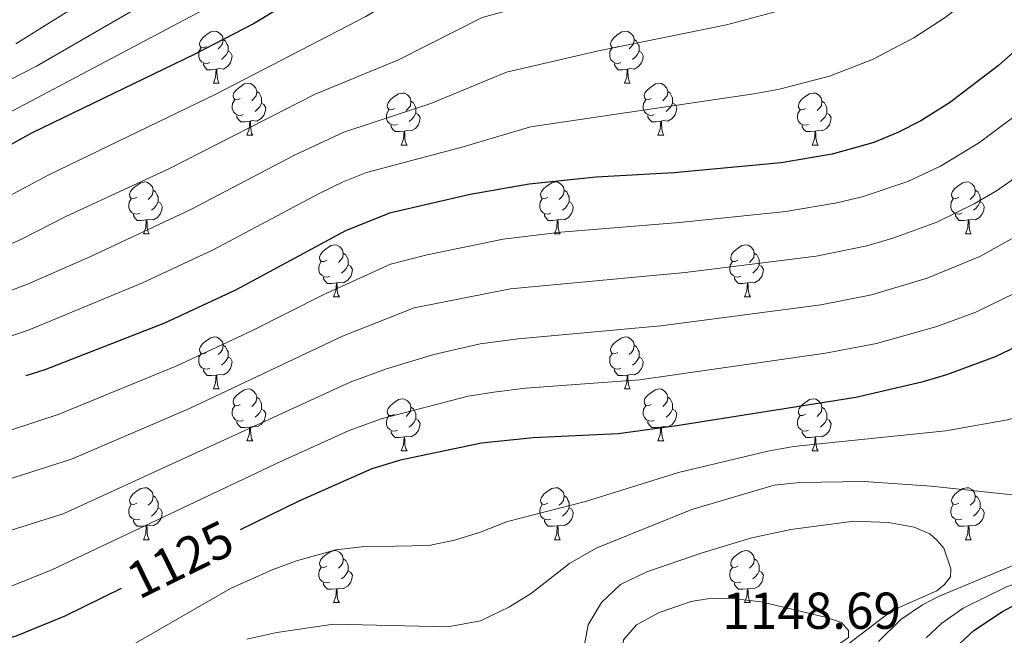
# Model space of a CAD drawing. Units: metres. Extents: x 667728 to 672255, y 744170 to 747250.
# Drawn here: x 669252 to 669442, y 744916 to 745035 of the extents above; entities that cross this region are included whole.
import ezdxf
from ezdxf.enums import TextEntityAlignment as Align

# ---------------------------------------------------------------- set-up
doc = ezdxf.new("R2010")
doc.units = ezdxf.units.M
doc.header["$MEASUREMENT"] = 0
for name, color, linetype, lineweight in [('Carátula', 7, 'Continuous', 0), ('Elementos auxiliares', 7, 'Continuous', 0), ('Entidades rústicas y varios', 7, 'Continuous', 0), ('Relieve y altimetría', 7, 'Continuous', 0), ('Textos de rotulación', 7, 'Continuous', 0)]:
    doc.layers.add(name, color=color, linetype=linetype, lineweight=lineweight)
doc.styles.add('Style-arial', font='arial.shx', dxfattribs={"bigfont": 'arialbig.shx'})
doc.styles.add('Style-ariali', font='ariali.shx', dxfattribs={"bigfont": 'arialibig.shx'})

msp = doc.modelspace()

# ---------------------------------------------------------------- linework, layer by layer
at = {"layer": 'Carátula', "color": 7, "linetype": 'Continuous', "lineweight": 0}
msp.add_3dface([(667801.364, 744170.441), (672254.996, 744280.689), (672181.497, 747249.79), (667727.865, 747139.542)], dxfattribs=at)
msp.add_3dface([(667801.364, 744170.441), (672254.996, 744280.689), (672181.497, 747249.79), (667727.865, 747139.542)], dxfattribs=at)
at = {"layer": 'Elementos auxiliares', "color": 250, "linetype": 'Continuous', "lineweight": 0}
msp.add_3dface([(672020.71, 746983.51), (672078.68, 744670.16), (668673.25, 744585.86), (668616.45, 746899.21)], dxfattribs=at)
at = {"layer": 'Entidades rústicas y varios', "color": 92, "linetype": 'Continuous', "lineweight": 0, "flags": 128}
for points in [[(669288.391, 745029.54), (669287.861, 745029.275), (669287.331, 745029.33), (669287.066, 745029.7), (669287.011, 745030.125), (669287.171, 745030.645), (669287.651, 745031.24), (669288.286, 745031.77), (669289.186, 745032.355), (669289.931, 745032.515), (669290.356, 745032.46), (669290.886, 745032.145), (669291.416, 745031.56), (669291.576, 745030.92), (669291.466, 745030.07), (669291.041, 745029.54), (669290.621, 745029.115)], [(669367.718, 745029.54), (669367.188, 745029.275), (669366.658, 745029.33), (669366.393, 745029.7), (669366.338, 745030.125), (669366.498, 745030.645), (669366.978, 745031.24), (669367.613, 745031.77), (669368.513, 745032.355), (669369.258, 745032.515), (669369.683, 745032.46), (669370.213, 745032.145), (669370.743, 745031.56), (669370.903, 745030.92), (669370.793, 745030.07), (669370.368, 745029.54), (669369.948, 745029.115)], [(669291.576, 745030.92), (669292.051, 745030.605), (669292.366, 745029.965), (669292.526, 745029.645), (669292.526, 745029.065), (669292.526, 745028.64), (669292.156, 745027.95), (669291.736, 745027.47), (669291.256, 745027.05)], [(669370.903, 745030.92), (669371.378, 745030.605), (669371.693, 745029.965), (669371.853, 745029.645), (669371.853, 745029.065), (669371.853, 745028.64), (669371.483, 745027.95), (669371.063, 745027.47), (669370.583, 745027.05)], [(669288.976, 745026.46), (669288.551, 745026.3), (669287.966, 745026.36), (669287.491, 745026.57), (669287.066, 745026.995), (669286.851, 745027.58), (669286.851, 745028), (669286.906, 745028.585), (669287.331, 745029.275)], [(669292.526, 745028.64), (669292.981, 745028.39), (669293.326, 745027.775), (669293.216, 745027.05), (669293.006, 745026.41), (669292.421, 745025.67), (669291.626, 745025.19), (669290.776, 745025.295), (669290.346, 745025.165)], [(669368.303, 745026.46), (669367.878, 745026.3), (669367.293, 745026.36), (669366.818, 745026.57), (669366.393, 745026.995), (669366.178, 745027.58), (669366.178, 745028), (669366.233, 745028.585), (669366.658, 745029.275)], [(669371.853, 745028.64), (669372.308, 745028.39), (669372.653, 745027.775), (669372.543, 745027.05), (669372.333, 745026.41), (669371.748, 745025.67), (669370.953, 745025.19), (669370.103, 745025.295), (669369.673, 745025.165)], [(669290.236, 745025.165), (669289.346, 745025.08), (669288.501, 745025.08), (669288.076, 745025.51), (669287.756, 745025.985), (669287.756, 745026.3)], [(669369.563, 745025.165), (669368.673, 745025.08), (669367.828, 745025.08), (669367.403, 745025.51), (669367.083, 745025.985), (669367.083, 745026.3)], [(669289.691, 745022.48), (669290.126, 745023.64), (669290.236, 745025.165), (669290.346, 745025.165), (669290.381, 745024.58), (669290.416, 745023.895), (669290.486, 745023.28), (669290.601, 745022.88), (669290.816, 745022.48)], [(669369.018, 745022.48), (669369.453, 745023.64), (669369.563, 745025.165), (669369.673, 745025.165), (669369.708, 745024.58), (669369.743, 745023.895), (669369.813, 745023.28), (669369.928, 745022.88), (669370.143, 745022.48)], [(669289.691, 745022.48), (669290.816, 745022.48)], [(669294.866, 745019.505), (669294.336, 745019.24), (669293.806, 745019.295), (669293.541, 745019.665), (669293.486, 745020.09), (669293.646, 745020.61), (669294.126, 745021.205), (669294.761, 745021.735), (669295.661, 745022.32), (669296.406, 745022.48), (669296.831, 745022.425), (669297.361, 745022.11), (669297.891, 745021.525), (669298.051, 745020.885), (669297.941, 745020.035), (669297.516, 745019.505), (669297.096, 745019.08)], [(669369.018, 745022.48), (669370.143, 745022.48)], [(669374.193, 745019.505), (669373.663, 745019.24), (669373.133, 745019.295), (669372.868, 745019.665), (669372.813, 745020.09), (669372.973, 745020.61), (669373.453, 745021.205), (669374.088, 745021.735), (669374.988, 745022.32), (669375.733, 745022.48), (669376.158, 745022.425), (669376.688, 745022.11), (669377.218, 745021.525), (669377.378, 745020.885), (669377.268, 745020.035), (669376.843, 745019.505), (669376.423, 745019.08)], [(669298.051, 745020.885), (669298.526, 745020.57), (669298.841, 745019.93), (669299.001, 745019.61), (669299.001, 745019.03), (669299.001, 745018.605), (669298.631, 745017.915), (669298.211, 745017.435), (669297.731, 745017.015)], [(669324.638, 745017.6), (669324.108, 745017.335), (669323.578, 745017.39), (669323.313, 745017.76), (669323.258, 745018.185), (669323.418, 745018.705), (669323.898, 745019.3), (669324.533, 745019.83), (669325.433, 745020.415), (669326.178, 745020.575), (669326.603, 745020.52), (669327.133, 745020.205), (669327.663, 745019.62), (669327.823, 745018.98), (669327.713, 745018.13), (669327.288, 745017.6), (669326.868, 745017.175)], [(669377.378, 745020.885), (669377.853, 745020.57), (669378.168, 745019.93), (669378.328, 745019.61), (669378.328, 745019.03), (669378.328, 745018.605), (669377.958, 745017.915), (669377.538, 745017.435), (669377.058, 745017.015)], [(669403.965, 745017.6), (669403.435, 745017.335), (669402.905, 745017.39), (669402.64, 745017.76), (669402.585, 745018.185), (669402.745, 745018.705), (669403.225, 745019.3), (669403.86, 745019.83), (669404.76, 745020.415), (669405.505, 745020.575), (669405.93, 745020.52), (669406.46, 745020.205), (669406.99, 745019.62), (669407.15, 745018.98), (669407.04, 745018.13), (669406.615, 745017.6), (669406.195, 745017.175)], [(669295.451, 745016.425), (669295.026, 745016.265), (669294.441, 745016.325), (669293.966, 745016.535), (669293.541, 745016.96), (669293.326, 745017.545), (669293.326, 745017.965), (669293.381, 745018.55), (669293.806, 745019.24)], [(669299.001, 745018.605), (669299.456, 745018.355), (669299.801, 745017.74), (669299.691, 745017.015), (669299.481, 745016.375), (669298.896, 745015.635), (669298.101, 745015.155), (669297.251, 745015.26), (669296.821, 745015.13)], [(669327.823, 745018.98), (669328.298, 745018.665), (669328.613, 745018.025), (669328.773, 745017.705), (669328.773, 745017.125), (669328.773, 745016.7), (669328.403, 745016.01), (669327.983, 745015.53), (669327.503, 745015.11)], [(669374.778, 745016.425), (669374.353, 745016.265), (669373.768, 745016.325), (669373.293, 745016.535), (669372.868, 745016.96), (669372.653, 745017.545), (669372.653, 745017.965), (669372.708, 745018.55), (669373.133, 745019.24)], [(669378.328, 745018.605), (669378.783, 745018.355), (669379.128, 745017.74), (669379.018, 745017.015), (669378.808, 745016.375), (669378.223, 745015.635), (669377.428, 745015.155), (669376.578, 745015.26), (669376.148, 745015.13)], [(669407.15, 745018.98), (669407.625, 745018.665), (669407.94, 745018.025), (669408.1, 745017.705), (669408.1, 745017.125), (669408.1, 745016.7), (669407.73, 745016.01), (669407.31, 745015.53), (669406.83, 745015.11)], [(669325.223, 745014.52), (669324.798, 745014.36), (669324.213, 745014.42), (669323.738, 745014.63), (669323.313, 745015.055), (669323.098, 745015.64), (669323.098, 745016.06), (669323.153, 745016.645), (669323.578, 745017.335)], [(669328.773, 745016.7), (669329.228, 745016.45), (669329.573, 745015.835), (669329.463, 745015.11), (669329.253, 745014.47), (669328.668, 745013.73), (669327.873, 745013.25), (669327.023, 745013.355), (669326.593, 745013.225)], [(669404.55, 745014.52), (669404.125, 745014.36), (669403.54, 745014.42), (669403.065, 745014.63), (669402.64, 745015.055), (669402.425, 745015.64), (669402.425, 745016.06), (669402.48, 745016.645), (669402.905, 745017.335)], [(669408.1, 745016.7), (669408.555, 745016.45), (669408.9, 745015.835), (669408.79, 745015.11), (669408.58, 745014.47), (669407.995, 745013.73), (669407.2, 745013.25), (669406.35, 745013.355), (669405.92, 745013.225)], [(669296.711, 745015.13), (669295.821, 745015.045), (669294.976, 745015.045), (669294.551, 745015.475), (669294.231, 745015.95), (669294.231, 745016.265)], [(669296.166, 745012.445), (669296.601, 745013.605), (669296.711, 745015.13), (669296.821, 745015.13), (669296.856, 745014.545), (669296.891, 745013.86), (669296.961, 745013.245), (669297.076, 745012.845), (669297.291, 745012.445)], [(669376.038, 745015.13), (669375.148, 745015.045), (669374.303, 745015.045), (669373.878, 745015.475), (669373.558, 745015.95), (669373.558, 745016.265)], [(669375.493, 745012.445), (669375.928, 745013.605), (669376.038, 745015.13), (669376.148, 745015.13), (669376.183, 745014.545), (669376.218, 745013.86), (669376.288, 745013.245), (669376.403, 745012.845), (669376.618, 745012.445)], [(669326.483, 745013.225), (669325.593, 745013.14), (669324.748, 745013.14), (669324.323, 745013.57), (669324.003, 745014.045), (669324.003, 745014.36)], [(669325.938, 745010.54), (669326.373, 745011.7), (669326.483, 745013.225), (669326.593, 745013.225), (669326.628, 745012.64), (669326.663, 745011.955), (669326.733, 745011.34), (669326.848, 745010.94), (669327.063, 745010.54)], [(669405.81, 745013.225), (669404.92, 745013.14), (669404.075, 745013.14), (669403.65, 745013.57), (669403.33, 745014.045), (669403.33, 745014.36)], [(669405.265, 745010.54), (669405.7, 745011.7), (669405.81, 745013.225), (669405.92, 745013.225), (669405.955, 745012.64), (669405.99, 745011.955), (669406.06, 745011.34), (669406.175, 745010.94), (669406.39, 745010.54)], [(669296.166, 745012.445), (669297.291, 745012.445)], [(669375.493, 745012.445), (669376.618, 745012.445)], [(669325.938, 745010.54), (669327.063, 745010.54)], [(669405.265, 745010.54), (669406.39, 745010.54)], [(669274.888, 745000.457), (669274.358, 745000.192), (669273.828, 745000.247), (669273.563, 745000.617), (669273.508, 745001.042), (669273.668, 745001.562), (669274.148, 745002.157), (669274.783, 745002.687), (669275.683, 745003.272), (669276.428, 745003.432), (669276.853, 745003.377), (669277.383, 745003.062), (669277.913, 745002.477), (669278.073, 745001.837), (669277.963, 745000.987), (669277.538, 745000.457), (669277.118, 745000.032)], [(669354.215, 745000.457), (669353.685, 745000.192), (669353.155, 745000.247), (669352.89, 745000.617), (669352.835, 745001.042), (669352.995, 745001.562), (669353.475, 745002.157), (669354.11, 745002.687), (669355.01, 745003.272), (669355.755, 745003.432), (669356.18, 745003.377), (669356.71, 745003.062), (669357.24, 745002.477), (669357.4, 745001.837), (669357.29, 745000.987), (669356.865, 745000.457), (669356.445, 745000.032)], [(669433.542, 745000.457), (669433.012, 745000.192), (669432.482, 745000.247), (669432.217, 745000.617), (669432.162, 745001.042), (669432.322, 745001.562), (669432.802, 745002.157), (669433.437, 745002.687), (669434.337, 745003.272), (669435.082, 745003.432), (669435.507, 745003.377), (669436.037, 745003.062), (669436.567, 745002.477), (669436.727, 745001.837), (669436.617, 745000.987), (669436.192, 745000.457), (669435.772, 745000.032)], [(669278.073, 745001.837), (669278.548, 745001.522), (669278.863, 745000.882), (669279.023, 745000.562), (669279.023, 744999.982), (669279.023, 744999.557), (669278.653, 744998.867), (669278.233, 744998.387), (669277.753, 744997.967)], [(669357.4, 745001.837), (669357.875, 745001.522), (669358.19, 745000.882), (669358.35, 745000.562), (669358.35, 744999.982), (669358.35, 744999.557), (669357.98, 744998.867), (669357.56, 744998.387), (669357.08, 744997.967)], [(669436.727, 745001.837), (669437.202, 745001.522), (669437.517, 745000.882), (669437.677, 745000.562), (669437.677, 744999.982), (669437.677, 744999.557), (669437.307, 744998.867), (669436.887, 744998.387), (669436.407, 744997.967)], [(669275.473, 744997.377), (669275.048, 744997.217), (669274.463, 744997.277), (669273.988, 744997.487), (669273.563, 744997.912), (669273.348, 744998.497), (669273.348, 744998.917), (669273.403, 744999.502), (669273.828, 745000.192)], [(669279.023, 744999.557), (669279.478, 744999.307), (669279.823, 744998.692), (669279.713, 744997.967), (669279.503, 744997.327), (669278.918, 744996.587), (669278.123, 744996.107), (669277.273, 744996.212), (669276.843, 744996.082)], [(669354.8, 744997.377), (669354.375, 744997.217), (669353.79, 744997.277), (669353.315, 744997.487), (669352.89, 744997.912), (669352.675, 744998.497), (669352.675, 744998.917), (669352.73, 744999.502), (669353.155, 745000.192)], [(669358.35, 744999.557), (669358.805, 744999.307), (669359.15, 744998.692), (669359.04, 744997.967), (669358.83, 744997.327), (669358.245, 744996.587), (669357.45, 744996.107), (669356.6, 744996.212), (669356.17, 744996.082)], [(669434.127, 744997.377), (669433.702, 744997.217), (669433.117, 744997.277), (669432.642, 744997.487), (669432.217, 744997.912), (669432.002, 744998.497), (669432.002, 744998.917), (669432.057, 744999.502), (669432.482, 745000.192)], [(669437.677, 744999.557), (669438.132, 744999.307), (669438.477, 744998.692), (669438.367, 744997.967), (669438.157, 744997.327), (669437.572, 744996.587), (669436.777, 744996.107), (669435.927, 744996.212), (669435.497, 744996.082)], [(669276.733, 744996.082), (669275.843, 744995.997), (669274.998, 744995.997), (669274.573, 744996.427), (669274.253, 744996.902), (669274.253, 744997.217)], [(669276.188, 744993.397), (669276.623, 744994.557), (669276.733, 744996.082), (669276.843, 744996.082), (669276.878, 744995.497), (669276.913, 744994.812), (669276.983, 744994.197), (669277.098, 744993.797), (669277.313, 744993.397)], [(669356.06, 744996.082), (669355.17, 744995.997), (669354.325, 744995.997), (669353.9, 744996.427), (669353.58, 744996.902), (669353.58, 744997.217)], [(669355.515, 744993.397), (669355.95, 744994.557), (669356.06, 744996.082), (669356.17, 744996.082), (669356.205, 744995.497), (669356.24, 744994.812), (669356.31, 744994.197), (669356.425, 744993.797), (669356.64, 744993.397)], [(669435.387, 744996.082), (669434.497, 744995.997), (669433.652, 744995.997), (669433.227, 744996.427), (669432.907, 744996.902), (669432.907, 744997.217)], [(669434.842, 744993.397), (669435.277, 744994.557), (669435.387, 744996.082), (669435.497, 744996.082), (669435.532, 744995.497), (669435.567, 744994.812), (669435.637, 744994.197), (669435.752, 744993.797), (669435.967, 744993.397)], [(669276.188, 744993.397), (669277.313, 744993.397)], [(669355.515, 744993.397), (669356.64, 744993.397)], [(669434.842, 744993.397), (669435.967, 744993.397)], [(669311.579, 744988.317), (669311.049, 744988.052), (669310.519, 744988.107), (669310.254, 744988.477), (669310.199, 744988.902), (669310.359, 744989.422), (669310.839, 744990.017), (669311.474, 744990.547), (669312.374, 744991.132), (669313.119, 744991.292), (669313.544, 744991.237), (669314.074, 744990.922), (669314.604, 744990.337), (669314.764, 744989.697), (669314.654, 744988.847), (669314.229, 744988.317), (669313.809, 744987.892)], [(669390.906, 744988.317), (669390.376, 744988.052), (669389.846, 744988.107), (669389.581, 744988.477), (669389.526, 744988.902), (669389.686, 744989.422), (669390.166, 744990.017), (669390.801, 744990.547), (669391.701, 744991.132), (669392.446, 744991.292), (669392.871, 744991.237), (669393.401, 744990.922), (669393.931, 744990.337), (669394.091, 744989.697), (669393.981, 744988.847), (669393.556, 744988.317), (669393.136, 744987.892)], [(669312.164, 744985.237), (669311.739, 744985.077), (669311.154, 744985.137), (669310.679, 744985.347), (669310.254, 744985.772), (669310.039, 744986.357), (669310.039, 744986.777), (669310.094, 744987.362), (669310.519, 744988.052)], [(669314.764, 744989.697), (669315.239, 744989.382), (669315.554, 744988.742), (669315.714, 744988.422), (669315.714, 744987.842), (669315.714, 744987.417), (669315.344, 744986.727), (669314.924, 744986.247), (669314.444, 744985.827)], [(669391.491, 744985.237), (669391.066, 744985.077), (669390.481, 744985.137), (669390.006, 744985.347), (669389.581, 744985.772), (669389.366, 744986.357), (669389.366, 744986.777), (669389.421, 744987.362), (669389.846, 744988.052)], [(669394.091, 744989.697), (669394.566, 744989.382), (669394.881, 744988.742), (669395.041, 744988.422), (669395.041, 744987.842), (669395.041, 744987.417), (669394.671, 744986.727), (669394.251, 744986.247), (669393.771, 744985.827)], [(669315.714, 744987.417), (669316.169, 744987.167), (669316.514, 744986.552), (669316.404, 744985.827), (669316.194, 744985.187), (669315.609, 744984.447), (669314.814, 744983.967), (669313.964, 744984.072), (669313.534, 744983.942)], [(669395.041, 744987.417), (669395.496, 744987.167), (669395.841, 744986.552), (669395.731, 744985.827), (669395.521, 744985.187), (669394.936, 744984.447), (669394.141, 744983.967), (669393.291, 744984.072), (669392.861, 744983.942)], [(669313.424, 744983.942), (669312.534, 744983.857), (669311.689, 744983.857), (669311.264, 744984.287), (669310.944, 744984.762), (669310.944, 744985.077)], [(669392.751, 744983.942), (669391.861, 744983.857), (669391.016, 744983.857), (669390.591, 744984.287), (669390.271, 744984.762), (669390.271, 744985.077)], [(669312.879, 744981.257), (669313.314, 744982.417), (669313.424, 744983.942), (669313.534, 744983.942), (669313.569, 744983.357), (669313.604, 744982.672), (669313.674, 744982.057), (669313.789, 744981.657), (669314.004, 744981.257)], [(669392.206, 744981.257), (669392.641, 744982.417), (669392.751, 744983.942), (669392.861, 744983.942), (669392.896, 744983.357), (669392.931, 744982.672), (669393.001, 744982.057), (669393.116, 744981.657), (669393.331, 744981.257)], [(669312.879, 744981.257), (669314.004, 744981.257)], [(669392.206, 744981.257), (669393.331, 744981.257)], [(669288.391, 744970.548), (669287.861, 744970.283), (669287.331, 744970.338), (669287.066, 744970.708), (669287.011, 744971.133), (669287.171, 744971.653), (669287.651, 744972.248), (669288.286, 744972.778), (669289.186, 744973.363), (669289.931, 744973.523), (669290.356, 744973.468), (669290.886, 744973.153), (669291.416, 744972.568), (669291.576, 744971.928), (669291.466, 744971.078), (669291.041, 744970.548), (669290.621, 744970.123)], [(669367.718, 744970.548), (669367.188, 744970.283), (669366.658, 744970.338), (669366.393, 744970.708), (669366.338, 744971.133), (669366.498, 744971.653), (669366.978, 744972.248), (669367.613, 744972.778), (669368.513, 744973.363), (669369.258, 744973.523), (669369.683, 744973.468), (669370.213, 744973.153), (669370.743, 744972.568), (669370.903, 744971.928), (669370.793, 744971.078), (669370.368, 744970.548), (669369.948, 744970.123)], [(669291.576, 744971.928), (669292.051, 744971.613), (669292.366, 744970.973), (669292.526, 744970.653), (669292.526, 744970.073), (669292.526, 744969.648), (669292.156, 744968.958), (669291.736, 744968.478), (669291.256, 744968.058)], [(669370.903, 744971.928), (669371.378, 744971.613), (669371.693, 744970.973), (669371.853, 744970.653), (669371.853, 744970.073), (669371.853, 744969.648), (669371.483, 744968.958), (669371.063, 744968.478), (669370.583, 744968.058)], [(669288.976, 744967.468), (669288.551, 744967.308), (669287.966, 744967.368), (669287.491, 744967.578), (669287.066, 744968.003), (669286.851, 744968.588), (669286.851, 744969.008), (669286.906, 744969.593), (669287.331, 744970.283)], [(669292.526, 744969.648), (669292.981, 744969.398), (669293.326, 744968.783), (669293.216, 744968.058), (669293.006, 744967.418), (669292.421, 744966.678), (669291.626, 744966.198), (669290.776, 744966.303), (669290.346, 744966.173)], [(669368.303, 744967.468), (669367.878, 744967.308), (669367.293, 744967.368), (669366.818, 744967.578), (669366.393, 744968.003), (669366.178, 744968.588), (669366.178, 744969.008), (669366.233, 744969.593), (669366.658, 744970.283)], [(669371.853, 744969.648), (669372.308, 744969.398), (669372.653, 744968.783), (669372.543, 744968.058), (669372.333, 744967.418), (669371.748, 744966.678), (669370.953, 744966.198), (669370.103, 744966.303), (669369.673, 744966.173)], [(669290.236, 744966.173), (669289.346, 744966.088), (669288.501, 744966.088), (669288.076, 744966.518), (669287.756, 744966.993), (669287.756, 744967.308)], [(669369.563, 744966.173), (669368.673, 744966.088), (669367.828, 744966.088), (669367.403, 744966.518), (669367.083, 744966.993), (669367.083, 744967.308)], [(669289.691, 744963.488), (669290.126, 744964.648), (669290.236, 744966.173), (669290.346, 744966.173), (669290.381, 744965.588), (669290.416, 744964.903), (669290.486, 744964.288), (669290.601, 744963.888), (669290.816, 744963.488)], [(669369.018, 744963.488), (669369.453, 744964.648), (669369.563, 744966.173), (669369.673, 744966.173), (669369.708, 744965.588), (669369.743, 744964.903), (669369.813, 744964.288), (669369.928, 744963.888), (669370.143, 744963.488)], [(669289.691, 744963.488), (669290.816, 744963.488)], [(669294.866, 744960.513), (669294.336, 744960.248), (669293.806, 744960.303), (669293.541, 744960.673), (669293.486, 744961.098), (669293.646, 744961.618), (669294.126, 744962.213), (669294.761, 744962.743), (669295.661, 744963.328), (669296.406, 744963.488), (669296.831, 744963.433), (669297.361, 744963.118), (669297.891, 744962.533), (669298.051, 744961.893), (669297.941, 744961.043), (669297.516, 744960.513), (669297.096, 744960.088)], [(669369.018, 744963.488), (669370.143, 744963.488)], [(669374.193, 744960.513), (669373.663, 744960.248), (669373.133, 744960.303), (669372.868, 744960.673), (669372.813, 744961.098), (669372.973, 744961.618), (669373.453, 744962.213), (669374.088, 744962.743), (669374.988, 744963.328), (669375.733, 744963.488), (669376.158, 744963.433), (669376.688, 744963.118), (669377.218, 744962.533), (669377.378, 744961.893), (669377.268, 744961.043), (669376.843, 744960.513), (669376.423, 744960.088)], [(669298.051, 744961.893), (669298.526, 744961.578), (669298.841, 744960.938), (669299.001, 744960.618), (669299.001, 744960.038), (669299.001, 744959.613), (669298.631, 744958.923), (669298.211, 744958.443), (669297.731, 744958.023)], [(669324.638, 744958.608), (669324.108, 744958.343), (669323.578, 744958.398), (669323.313, 744958.768), (669323.258, 744959.193), (669323.418, 744959.713), (669323.898, 744960.308), (669324.533, 744960.838), (669325.433, 744961.423), (669326.178, 744961.583), (669326.603, 744961.528), (669327.133, 744961.213), (669327.663, 744960.628), (669327.823, 744959.988), (669327.713, 744959.138), (669327.288, 744958.608), (669326.868, 744958.183)], [(669377.378, 744961.893), (669377.853, 744961.578), (669378.168, 744960.938), (669378.328, 744960.618), (669378.328, 744960.038), (669378.328, 744959.613), (669377.958, 744958.923), (669377.538, 744958.443), (669377.058, 744958.023)], [(669403.965, 744958.608), (669403.435, 744958.343), (669402.905, 744958.398), (669402.64, 744958.768), (669402.585, 744959.193), (669402.745, 744959.713), (669403.225, 744960.308), (669403.86, 744960.838), (669404.76, 744961.423), (669405.505, 744961.583), (669405.93, 744961.528), (669406.46, 744961.213), (669406.99, 744960.628), (669407.15, 744959.988), (669407.04, 744959.138), (669406.615, 744958.608), (669406.195, 744958.183)], [(669295.451, 744957.433), (669295.026, 744957.273), (669294.441, 744957.333), (669293.966, 744957.543), (669293.541, 744957.968), (669293.326, 744958.553), (669293.326, 744958.973), (669293.381, 744959.558), (669293.806, 744960.248)], [(669299.001, 744959.613), (669299.456, 744959.363), (669299.801, 744958.748), (669299.691, 744958.023), (669299.481, 744957.383), (669298.896, 744956.643), (669298.101, 744956.163), (669297.251, 744956.268), (669296.821, 744956.138)], [(669327.823, 744959.988), (669328.298, 744959.673), (669328.613, 744959.033), (669328.773, 744958.713), (669328.773, 744958.133), (669328.773, 744957.708), (669328.403, 744957.018), (669327.983, 744956.538), (669327.503, 744956.118)], [(669374.778, 744957.433), (669374.353, 744957.273), (669373.768, 744957.333), (669373.293, 744957.543), (669372.868, 744957.968), (669372.653, 744958.553), (669372.653, 744958.973), (669372.708, 744959.558), (669373.133, 744960.248)], [(669378.328, 744959.613), (669378.783, 744959.363), (669379.128, 744958.748), (669379.018, 744958.023), (669378.808, 744957.383), (669378.223, 744956.643), (669377.428, 744956.163), (669376.578, 744956.268), (669376.148, 744956.138)], [(669407.15, 744959.988), (669407.625, 744959.673), (669407.94, 744959.033), (669408.1, 744958.713), (669408.1, 744958.133), (669408.1, 744957.708), (669407.73, 744957.018), (669407.31, 744956.538), (669406.83, 744956.118)], [(669325.223, 744955.528), (669324.798, 744955.368), (669324.213, 744955.428), (669323.738, 744955.638), (669323.313, 744956.063), (669323.098, 744956.648), (669323.098, 744957.068), (669323.153, 744957.653), (669323.578, 744958.343)], [(669328.773, 744957.708), (669329.228, 744957.458), (669329.573, 744956.843), (669329.463, 744956.118), (669329.253, 744955.478), (669328.668, 744954.738), (669327.873, 744954.258), (669327.023, 744954.363), (669326.593, 744954.233)], [(669404.55, 744955.528), (669404.125, 744955.368), (669403.54, 744955.428), (669403.065, 744955.638), (669402.64, 744956.063), (669402.425, 744956.648), (669402.425, 744957.068), (669402.48, 744957.653), (669402.905, 744958.343)], [(669408.1, 744957.708), (669408.555, 744957.458), (669408.9, 744956.843), (669408.79, 744956.118), (669408.58, 744955.478), (669407.995, 744954.738), (669407.2, 744954.258), (669406.35, 744954.363), (669405.92, 744954.233)], [(669296.711, 744956.138), (669295.821, 744956.053), (669294.976, 744956.053), (669294.551, 744956.483), (669294.231, 744956.958), (669294.231, 744957.273)], [(669296.166, 744953.453), (669296.601, 744954.613), (669296.711, 744956.138), (669296.821, 744956.138), (669296.856, 744955.553), (669296.891, 744954.868), (669296.961, 744954.253), (669297.076, 744953.853), (669297.291, 744953.453)], [(669376.038, 744956.138), (669375.148, 744956.053), (669374.303, 744956.053), (669373.878, 744956.483), (669373.558, 744956.958), (669373.558, 744957.273)], [(669375.493, 744953.453), (669375.928, 744954.613), (669376.038, 744956.138), (669376.148, 744956.138), (669376.183, 744955.553), (669376.218, 744954.868), (669376.288, 744954.253), (669376.403, 744953.853), (669376.618, 744953.453)], [(669326.483, 744954.233), (669325.593, 744954.148), (669324.748, 744954.148), (669324.323, 744954.578), (669324.003, 744955.053), (669324.003, 744955.368)], [(669325.938, 744951.548), (669326.373, 744952.708), (669326.483, 744954.233), (669326.593, 744954.233), (669326.628, 744953.648), (669326.663, 744952.963), (669326.733, 744952.348), (669326.848, 744951.948), (669327.063, 744951.548)], [(669405.81, 744954.233), (669404.92, 744954.148), (669404.075, 744954.148), (669403.65, 744954.578), (669403.33, 744955.053), (669403.33, 744955.368)], [(669405.265, 744951.548), (669405.7, 744952.708), (669405.81, 744954.233), (669405.92, 744954.233), (669405.955, 744953.648), (669405.99, 744952.963), (669406.06, 744952.348), (669406.175, 744951.948), (669406.39, 744951.548)], [(669296.166, 744953.453), (669297.291, 744953.453)], [(669375.493, 744953.453), (669376.618, 744953.453)], [(669325.938, 744951.548), (669327.063, 744951.548)], [(669405.265, 744951.548), (669406.39, 744951.548)], [(669274.888, 744941.465), (669274.358, 744941.2), (669273.828, 744941.255), (669273.563, 744941.625), (669273.508, 744942.05), (669273.668, 744942.57), (669274.148, 744943.165), (669274.783, 744943.695), (669275.683, 744944.28), (669276.428, 744944.44), (669276.853, 744944.385), (669277.383, 744944.07), (669277.913, 744943.485), (669278.073, 744942.845), (669277.963, 744941.995), (669277.538, 744941.465), (669277.118, 744941.04)], [(669354.215, 744941.465), (669353.685, 744941.2), (669353.155, 744941.255), (669352.89, 744941.625), (669352.835, 744942.05), (669352.995, 744942.57), (669353.475, 744943.165), (669354.11, 744943.695), (669355.01, 744944.28), (669355.755, 744944.44), (669356.18, 744944.385), (669356.71, 744944.07), (669357.24, 744943.485), (669357.4, 744942.845), (669357.29, 744941.995), (669356.865, 744941.465), (669356.445, 744941.04)], [(669433.542, 744941.465), (669433.012, 744941.2), (669432.482, 744941.255), (669432.217, 744941.625), (669432.162, 744942.05), (669432.322, 744942.57), (669432.802, 744943.165), (669433.437, 744943.695), (669434.337, 744944.28), (669435.082, 744944.44), (669435.507, 744944.385), (669436.037, 744944.07), (669436.567, 744943.485), (669436.727, 744942.845), (669436.617, 744941.995), (669436.192, 744941.465), (669435.772, 744941.04)], [(669278.073, 744942.845), (669278.548, 744942.53), (669278.863, 744941.89), (669279.023, 744941.57), (669279.023, 744940.99), (669279.023, 744940.565), (669278.653, 744939.875), (669278.233, 744939.395), (669277.753, 744938.975)], [(669357.4, 744942.845), (669357.875, 744942.53), (669358.19, 744941.89), (669358.35, 744941.57), (669358.35, 744940.99), (669358.35, 744940.565), (669357.98, 744939.875), (669357.56, 744939.395), (669357.08, 744938.975)], [(669436.727, 744942.845), (669437.202, 744942.53), (669437.517, 744941.89), (669437.677, 744941.57), (669437.677, 744940.99), (669437.677, 744940.565), (669437.307, 744939.875), (669436.887, 744939.395), (669436.407, 744938.975)], [(669275.473, 744938.385), (669275.048, 744938.225), (669274.463, 744938.285), (669273.988, 744938.495), (669273.563, 744938.92), (669273.348, 744939.505), (669273.348, 744939.925), (669273.403, 744940.51), (669273.828, 744941.2)], [(669279.023, 744940.565), (669279.478, 744940.315), (669279.823, 744939.7), (669279.713, 744938.975), (669279.503, 744938.335), (669278.918, 744937.595), (669278.123, 744937.115), (669277.273, 744937.22), (669276.843, 744937.09)], [(669354.8, 744938.385), (669354.375, 744938.225), (669353.79, 744938.285), (669353.315, 744938.495), (669352.89, 744938.92), (669352.675, 744939.505), (669352.675, 744939.925), (669352.73, 744940.51), (669353.155, 744941.2)], [(669358.35, 744940.565), (669358.805, 744940.315), (669359.15, 744939.7), (669359.04, 744938.975), (669358.83, 744938.335), (669358.245, 744937.595), (669357.45, 744937.115), (669356.6, 744937.22), (669356.17, 744937.09)], [(669434.127, 744938.385), (669433.702, 744938.225), (669433.117, 744938.285), (669432.642, 744938.495), (669432.217, 744938.92), (669432.002, 744939.505), (669432.002, 744939.925), (669432.057, 744940.51), (669432.482, 744941.2)], [(669437.677, 744940.565), (669438.132, 744940.315), (669438.477, 744939.7), (669438.367, 744938.975), (669438.157, 744938.335), (669437.572, 744937.595), (669436.777, 744937.115), (669435.927, 744937.22), (669435.497, 744937.09)], [(669276.733, 744937.09), (669275.843, 744937.005), (669274.998, 744937.005), (669274.573, 744937.435), (669274.253, 744937.91), (669274.253, 744938.225)], [(669276.188, 744934.405), (669276.623, 744935.565), (669276.733, 744937.09), (669276.843, 744937.09), (669276.878, 744936.505), (669276.913, 744935.82), (669276.983, 744935.205), (669277.098, 744934.805), (669277.313, 744934.405)], [(669356.06, 744937.09), (669355.17, 744937.005), (669354.325, 744937.005), (669353.9, 744937.435), (669353.58, 744937.91), (669353.58, 744938.225)], [(669355.515, 744934.405), (669355.95, 744935.565), (669356.06, 744937.09), (669356.17, 744937.09), (669356.205, 744936.505), (669356.24, 744935.82), (669356.31, 744935.205), (669356.425, 744934.805), (669356.64, 744934.405)], [(669435.387, 744937.09), (669434.497, 744937.005), (669433.652, 744937.005), (669433.227, 744937.435), (669432.907, 744937.91), (669432.907, 744938.225)], [(669434.842, 744934.405), (669435.277, 744935.565), (669435.387, 744937.09), (669435.497, 744937.09), (669435.532, 744936.505), (669435.567, 744935.82), (669435.637, 744935.205), (669435.752, 744934.805), (669435.967, 744934.405)], [(669276.188, 744934.405), (669277.313, 744934.405)], [(669355.515, 744934.405), (669356.64, 744934.405)], [(669434.842, 744934.405), (669435.967, 744934.405)], [(669311.579, 744929.325), (669311.049, 744929.06), (669310.519, 744929.115), (669310.254, 744929.485), (669310.199, 744929.91), (669310.359, 744930.43), (669310.839, 744931.025), (669311.474, 744931.555), (669312.374, 744932.14), (669313.119, 744932.3), (669313.544, 744932.245), (669314.074, 744931.93), (669314.604, 744931.345), (669314.764, 744930.705), (669314.654, 744929.855), (669314.229, 744929.325), (669313.809, 744928.9)], [(669390.906, 744929.325), (669390.376, 744929.06), (669389.846, 744929.115), (669389.581, 744929.485), (669389.526, 744929.91), (669389.686, 744930.43), (669390.166, 744931.025), (669390.801, 744931.555), (669391.701, 744932.14), (669392.446, 744932.3), (669392.871, 744932.245), (669393.401, 744931.93), (669393.931, 744931.345), (669394.091, 744930.705), (669393.981, 744929.855), (669393.556, 744929.325), (669393.136, 744928.9)], [(669312.164, 744926.245), (669311.739, 744926.085), (669311.154, 744926.145), (669310.679, 744926.355), (669310.254, 744926.78), (669310.039, 744927.365), (669310.039, 744927.785), (669310.094, 744928.37), (669310.519, 744929.06)], [(669314.764, 744930.705), (669315.239, 744930.39), (669315.554, 744929.75), (669315.714, 744929.43), (669315.714, 744928.85), (669315.714, 744928.425), (669315.344, 744927.735), (669314.924, 744927.255), (669314.444, 744926.835)], [(669391.491, 744926.245), (669391.066, 744926.085), (669390.481, 744926.145), (669390.006, 744926.355), (669389.581, 744926.78), (669389.366, 744927.365), (669389.366, 744927.785), (669389.421, 744928.37), (669389.846, 744929.06)], [(669394.091, 744930.705), (669394.566, 744930.39), (669394.881, 744929.75), (669395.041, 744929.43), (669395.041, 744928.85), (669395.041, 744928.425), (669394.671, 744927.735), (669394.251, 744927.255), (669393.771, 744926.835)], [(669315.714, 744928.425), (669316.169, 744928.175), (669316.514, 744927.56), (669316.404, 744926.835), (669316.194, 744926.195), (669315.609, 744925.455), (669314.814, 744924.975), (669313.964, 744925.08), (669313.534, 744924.95)], [(669395.041, 744928.425), (669395.496, 744928.175), (669395.841, 744927.56), (669395.731, 744926.835), (669395.521, 744926.195), (669394.936, 744925.455), (669394.141, 744924.975), (669393.291, 744925.08), (669392.861, 744924.95)], [(669313.424, 744924.95), (669312.534, 744924.865), (669311.689, 744924.865), (669311.264, 744925.295), (669310.944, 744925.77), (669310.944, 744926.085)], [(669392.751, 744924.95), (669391.861, 744924.865), (669391.016, 744924.865), (669390.591, 744925.295), (669390.271, 744925.77), (669390.271, 744926.085)], [(669312.879, 744922.265), (669313.314, 744923.425), (669313.424, 744924.95), (669313.534, 744924.95), (669313.569, 744924.365), (669313.604, 744923.68), (669313.674, 744923.065), (669313.789, 744922.665), (669314.004, 744922.265)], [(669392.206, 744922.265), (669392.641, 744923.425), (669392.751, 744924.95), (669392.861, 744924.95), (669392.896, 744924.365), (669392.931, 744923.68), (669393.001, 744923.065), (669393.116, 744922.665), (669393.331, 744922.265)], [(669312.879, 744922.265), (669314.004, 744922.265)], [(669392.206, 744922.265), (669393.331, 744922.265)]]:
    msp.add_lwpolyline(points, dxfattribs=at)
at = {"layer": 'Relieve y altimetría', "color": 30, "linetype": 'Continuous', "lineweight": 0, "flags": 128}
for points, elevation in [([(669548.465, 745246.949), (669502.571, 745210.588), (669485.529, 745195.15), (669470.7, 745180.931), (669436.299, 745143.332), (669422.844, 745129.633), (669418.937, 745125.938), (669402.19, 745112.292), (669398.11, 745109.401), (669394.541, 745107.52), (669345.696, 745086.519), (669330.114, 745078.99), (669313.07, 745069.097), (669295.235, 745057.391), (669251.58, 745030.055)], 1060), ([(669543.215, 745233.294), (669506.788, 745204.559), (669490.394, 745189.47), (669476.396, 745176.237), (669442.069, 745137.906), (669427.662, 745123.255), (669423.72, 745119.328), (669408.007, 745106.501), (669402.368, 745102.559), (669397.95, 745100.219), (669353.152, 745081.798), (669339.894, 745075.761), (669329.121, 745070.365), (669317.114, 745063.506), (669300.493, 745052.343), (669288.639, 745044.937), (669255.582, 745025.76), (669232.488, 745013.969)], 1065), ([(669547.736, 745227.47), (669509.808, 745197.514), (669502.658, 745190.514), (669484.251, 745173.602), (669478.677, 745167.889), (669474.561, 745162.69), (669455.552, 745141.596), (669447.842, 745132.484), (669429.049, 745113.235), (669412.905, 745099.971), (669406.81, 745095.834), (669402.296, 745093.525), (669356.033, 745075.06), (669342.85, 745069.201), (669328.47, 745062.137), (669321.157, 745057.914), (669304.638, 745046.583), (669293.019, 745039.439), (669230.084, 745006.154)], 1070), ([(669450.172, 745109.23), (669440.879, 745097.597), (669433.577, 745091.194), (669424.978, 745082.3), (669421.335, 745079.229), (669416.016, 745075.66), (669411.666, 745073.205), (669397.047, 745066.935), (669382.949, 745061.908), (669359.177, 745054.207), (669336.896, 745045.715), (669331.261, 745042.715), (669319.137, 745035.322), (669290.303, 745020.398), (669257.903, 745004.774), (669250.214, 745000.666)], 1080), ([(669447.794, 745088.436), (669441.633, 745082.588), (669432.152, 745071.159), (669427.235, 745066.755), (669420.95, 745062.184), (669416.69, 745059.579), (669407.234, 745055.169), (669397.77, 745051.384), (669388.284, 745048.376), (669359.243, 745040.601), (669347.481, 745036.758), (669341.566, 745035.16), (669325.396, 745026.953), (669309.327, 745020.332), (669281.121, 745005.93), (669261.217, 744996.74), (669252.51, 744992.31), (669247.936, 744990.297)], 1085), ([(669464.383, 745074.284), (669461.624, 745070.115), (669457.745, 745065.377), (669449.675, 745052.737), (669446.5, 745048.877), (669434.844, 745038.183), (669430.899, 745035.116), (669424.894, 745031.195), (669416.903, 745027.054), (669408.567, 745023.799), (669398.921, 745021.313), (669394.008, 745020.405), (669350.905, 745014.05), (669337.915, 745010.215), (669319.269, 745005.224), (669314.755, 745003.473), (669310.259, 745001.281), (669289.657, 744990.328), (669275.996, 744983.941), (669254.103, 744974.889), (669230.693, 744966.902)], 1095), ([(669412.062, 745041.125), (669403.169, 745037.594), (669388.739, 745033.718), (669364.012, 745028.692), (669346.235, 745024.605), (669331.656, 745018.584), (669314.871, 745013.05), (669305.328, 745008.557), (669285.334, 744998.101), (669265.705, 744988.901), (669253.814, 744983.683), (669229.146, 744974.463)], 1090), ([(669446.73, 745017.934), (669437.527, 745011.022), (669430.022, 745006.459), (669423.685, 745003.51), (669414.886, 745000.565), (669410.032, 744999.37), (669400.186, 744997.729), (669379.647, 744995.6), (669356.732, 744993.755), (669345.6, 744992.406), (669330.934, 744989.373), (669323.86, 744987.585), (669310.864, 744981.676), (669297.224, 744974.762), (669282.663, 744967.961), (669259.746, 744958.561), (669232.643, 744949.713)], 1105), ([(669447.363, 745006.249), (669440.85, 745001.739), (669436.544, 744999.197), (669429.29, 744995.631), (669420.841, 744992.565), (669415.81, 744991.116), (669406.041, 744989.083), (669380.755, 744985.983), (669347.052, 744982.817), (669328.445, 744979.157), (669314.603, 744973.7), (669285.102, 744959.744), (669262.306, 744949.937), (669227.985, 744939.039)], 1110), ([(669446.025, 744993.704), (669437.611, 744989.05), (669427.461, 744984.842), (669416.73, 744981.673), (669406.948, 744979.738), (669376.073, 744975.672), (669348.509, 744973.169), (669341.191, 744972.165), (669332.231, 744970.117), (669323.074, 744967.337), (669316.068, 744964.823), (669260.68, 744939.422), (669229.755, 744929.692)], 1115), ([(669446.862, 744983.178), (669436.824, 744978.331), (669429.336, 744975.541), (669417.65, 744972.233), (669407.855, 744970.396), (669371.955, 744965.257), (669349.948, 744963.626), (669343.804, 744962.875), (669338.865, 744962.103), (669322.081, 744957.748), (669315.884, 744955.442), (669302.828, 744949.573), (669258.528, 744928.602), (669250.183, 744925.265)], 1120), ([(669485.698, 744975.468), (669479.889, 744971.326), (669475.553, 744968.825), (669468.887, 744965.808), (669453.871, 744960.596), (669442.974, 744957.558), (669431.068, 744955.414), (669401.648, 744952.374), (669396.728, 744951.482), (669379.446, 744947.348), (669361.492, 744941.745), (669346.478, 744937.929), (669341.027, 744935.802), (669336.199, 744934.32), (669331.291, 744933.32), (669318.291, 744933.037), (669313.335, 744932.474), (669305.75, 744930.358), (669301.056, 744928.606), (669293.012, 744924.966), (669264.84, 744908.802), (669249.251, 744901.051)], 1130), ([(669418.081, 744914.776), (669422.37, 744919.034), (669426.529, 744921.812), (669429.645, 744923.42), (669443.552, 744929.264), (669448.301, 744930.774), (669454.185, 744932.172), (669464.116, 744933.348), (669470.333, 744934.573), (669480.075, 744938.514), (669491.668, 744944.844), (669497.108, 744946.949), (669502.246, 744948.33), (669507.247, 744948.702), (669513.362, 744947.816), (669529.667, 744944.955), (669560.365, 744938.85), (669583.929, 744930.584), (669610.057, 744924.072), (669620.342, 744920.911), (669627.638, 744917.389), (669648.544, 744908.45)], 1135), ([(669448.125, 744942.627), (669428.235, 744944.761), (669415.302, 744945.63), (669402.892, 744945.441), (669397.916, 744944.944), (669382.005, 744940.237), (669363.556, 744932.755), (669358.431, 744929.828), (669351.065, 744924.103), (669346.838, 744921.433), (669341.223, 744918.768), (669334.951, 744917.583), (669312.849, 744918.086), (669301.903, 744916.483), (669296.146, 744915.199)], 1135), ([(669427.275, 744915.482), (669430.253, 744918.32), (669434.418, 744921.21), (669442.759, 744925.324), (669452.183, 744928.668), (669471.838, 744933.085), (669479.442, 744935.105), (669487.343, 744938.466), (669492.195, 744939.676), (669498.276, 744940.395), (669508.952, 744940.501), (669520.22, 744939.805), (669549.5, 744933.686), (669555.666, 744931.238), (669580.071, 744922.826), (669591.872, 744919.915), (669608.697, 744916.537), (669618.355, 744913.946)], 1130), ([(669360.617, 744910.377), (669361.995, 744918.009), (669364.577, 744922.287), (669368.289, 744925.778), (669373.374, 744928.184), (669384.043, 744931.872), (669393.613, 744934.738), (669401.143, 744936.396), (669413.319, 744938.005), (669420.015, 744937.752), (669424.927, 744936.83), (669427.963, 744935.553), (669429.312, 744934.328), (669430.663, 744932.795), (669432.036, 744928.79), (669431.946, 744927.244), (669430.825, 744925.793), (669429.291, 744924.545), (669420.672, 744920.765), (669405.22, 744908.896)], 1140), ([(669389.048, 744909.378), (669374.749, 744907.508), (669371.038, 744907.992), (669369.268, 744910.242), (669368.625, 744913.224), (669368.816, 744915.079), (669371.366, 744917.984), (669375.751, 744920.374), (669381.921, 744922.496), (669385.432, 744923.044), (669390.408, 744922.989), (669395.404, 744922.422), (669408.015, 744919.423), (669410.907, 744918.417), (669412.259, 744916.883), (669412.27, 744915.545), (669410.12, 744914.085), (669401.377, 744912.776), (669392.218, 744911.979), (669389.048, 744909.378)], 1145)]:
    msp.add_lwpolyline(points, dxfattribs=dict(at, elevation=elevation))
at = {"layer": 'Relieve y altimetría', "color": 30, "linetype": 'Continuous', "lineweight": 30, "flags": 128}
for points, elevation in [([(669480.087, 745157.605), (669461.52, 745136.647), (669453.614, 745127.06), (669442.945, 745116.514), (669437.512, 745110.265), (669433.964, 745106.758), (669417.804, 745093.441), (669411.16, 745089.051), (669406.642, 745086.832), (669392.984, 745081.288), (669358.914, 745068.322), (669349.705, 745064.419), (669332.227, 745056.27), (669325.201, 745052.323), (669308.783, 745040.823), (669297.4, 745033.941), (669286.098, 745028.085), (669254.589, 745012.808), (669235.669, 745002.325), (669224.505, 744997.146), (669216.142, 744994.243)], 1075), ([(669446.555, 745030.659), (669441.24, 745025.878), (669431.763, 745018.7), (669426.226, 745015.216), (669421.756, 745012.931), (669417.127, 745011.06), (669409.124, 745008.755), (669399.277, 745007.093), (669378.544, 745005.152), (669363.566, 745004.324), (669350.602, 745002.98), (669339.251, 745000.978), (669323.667, 744997.399), (669315.19, 744994.006), (669293.926, 744982.527), (669280.224, 744976.179), (669257.187, 744967.185), (669253.502, 744965.989)], 1100), ([(669452.022, 744975.169), (669440.591, 744969.682), (669431.209, 744966.238), (669426.412, 744964.824), (669413.667, 744961.834), (669379.132, 744956.37), (669367.839, 744954.815), (669351.392, 744954.071), (669341.447, 744953), (669325.821, 744949.772), (669320.274, 744948.078), (669306.211, 744941.871), (669294.86, 744936.292)], 1125), ([(669429.095, 744910.087), (669436.443, 744916.868), (669442.011, 744920.553), (669448.442, 744924.048), (669452.978, 744926.153), (669465.59, 744930.061), (669478.441, 744932.743), (669488.302, 744935.709), (669493.291, 744935.384), (669504.487, 744933.682), (669515.813, 744933.982), (669521.07, 744933.408), (669527.568, 744932.227), (669536.343, 744929.623), (669541.616, 744927.092), (669576.849, 744914.947)], 1125), ([(669271.92, 744925.016), (669261.011, 744919.654), (669251.769, 744915.868), (669239.22, 744911.975), (669228.145, 744910.151), (669215.486, 744909.555), (669210.644, 744908.084), (669209.492, 744907.384), (669201.793, 744900.668), (669199.118, 744895.519), (669197.885, 744889.959), (669196.037, 744878.428), (669195.621, 744866.713), (669196.351, 744861.283), (669198.207, 744856.431), (669200.99, 744852.28), (669207.583, 744843.634), (669209.849, 744841.22), (669213.766, 744838.102), (669218.066, 744835.44), (669229.209, 744829.745), (669243.316, 744823.78)], 1125)]:
    msp.add_lwpolyline(points, dxfattribs=dict(at, elevation=elevation))

# ---------------------------------------------------------------- texts
at = {"layer": 'Textos de rotulación', "color": 27, "linetype": 'Continuous', "lineweight": 0, "style": 'Style-ariali'}
msp.add_text('1125', height=7, rotation=26.17534, dxfattribs=at).set_placement((669283.286, 744930.602, 1125), align=Align.MIDDLE_CENTER)
at = {"layer": 'Textos de rotulación', "color": 250, "linetype": 'Continuous', "lineweight": 0, "style": 'Style-arial'}
msp.add_text('1148.69', height=7, dxfattribs=at).set_placement((669387.923, 744917.206, 1148.69))

doc.saveas('drawing.dxf')
